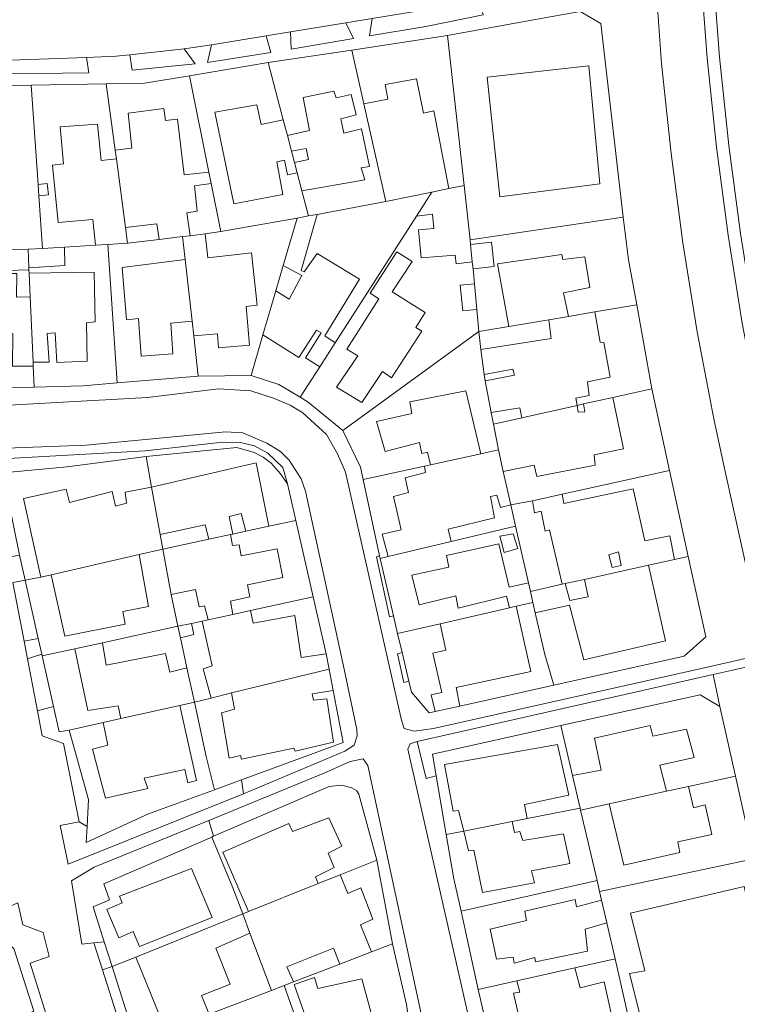
# Model space of a CAD drawing. Units: inches. Extents: x 355444 to 358939, y 6301338 to 6305414.
# Drawn here: x 356275 to 356391, y 6302844 to 6303003 of the extents above; entities that cross this region are included whole.
import ezdxf

# ---------------------------------------------------------------- set-up
doc = ezdxf.new("R2010")
doc.units = ezdxf.units.IN
doc.header["$MEASUREMENT"] = 0
for name, color, linetype, lineweight in [('Contexto_Areas Verdes', 3, 'Continuous', 0), ('Contexto_Calles', 2, 'Continuous', 0), ('Contexto_Construcciones', 254, 'Continuous', 0), ('Contexto_Predios', 1, 'Continuous', 0)]:
    doc.layers.add(name, color=color, linetype=linetype, lineweight=lineweight)

msp = doc.modelspace()

# ---------------------------------------------------------------- linework, layer by layer
at = {"layer": 'Contexto_Areas Verdes'}
for points in [[(356349.85, 6303005.92), (356350.33, 6303003.65), (356341.04, 6303001.77), (356331.91, 6303000.23), (356332.35, 6303003.05)], [(356328.1, 6303002.36), (356329.34, 6302999.8), (356319.25, 6302998.1), (356319.15, 6303000.89)], [(356315.21, 6303000.25), (356315.97, 6302997.55), (356305.7, 6302995.93), (356306.37, 6302998.8)], [(356301.97, 6302998.15), (356303.71, 6302995.73), (356293.54, 6302994.69), (356293.17, 6302997.18)], [(356286.14, 6302996.76), (356286.55, 6302994.24), (356252.3, 6302993.85), (356252.46, 6302996.19), (356270.73, 6302996.2)], [(356308.22, 6302934.53), (356311.3, 6302934.42), (356313.31, 6302933.9), (356315.5, 6302932.73), (356317.92, 6302930.43), (356318.68, 6302927.78), (356317.54, 6302929.41), (356316.03, 6302931.11), (356314.71, 6302932.11), (356313.29, 6302932.84), (356310.49, 6302933.67), (356295.79, 6302932.19), (356283.04, 6302930.53), (356272.64, 6302929.56), (356275.34, 6302916.23), (356273.47, 6302915.91), (356270.62, 6302930.81), (356270.57, 6302931.69), (356295.62, 6302933.11)], [(356333.56, 6302916.14), (356333.66, 6302915.69), (356335.82, 6302906.4), (356335.16, 6302906.26), (356333.06, 6302915.95)], [(356276.23, 6302912.18), (356278.35, 6302902.78), (356276.06, 6302902.33), (356274.25, 6302911.79)], [(356278.93, 6302900.2), (356278.99, 6302899.97), (356280.83, 6302891.78), (356278.21, 6302891.05), (356276.61, 6302899.46), (356277.41, 6302899.72)], [(356337.2, 6302900.48), (356338.29, 6302895.84), (356337.46, 6302895.64), (356336.45, 6302900.29)], [(356387.51, 6302896.94), (356388.59, 6302891.76), (356385.44, 6302893.67), (356362.9, 6302888.66), (356342.11, 6302884.04), (356342.71, 6302880.52), (356341.09, 6302880.11), (356339.65, 6302886.1)], [(356311.25, 6302879.9), (356311.54, 6302877.65), (356283.18, 6302866.24), (356281.91, 6302872.53), (356284.99, 6302873.12), (356286.24, 6302872.35), (356286.1, 6302869.74), (356296.16, 6302874.37), (356306.88, 6302878.3)], [(356305.93, 6302873.34), (356306.69, 6302870.76), (356306.41, 6302870.64), (356288.94, 6302863.06), (356289.86, 6302860.5), (356287.24, 6302859.33), (356289.02, 6302853.7), (356287.36, 6302853.53), (356285.38, 6302853.33), (356283.72, 6302863.55), (356287.4, 6302865.79)], [(356290.29, 6302849.68), (356293.38, 6302839.92), (356288.84, 6302838.18), (356291.26, 6302841.16), (356288.75, 6302849.13)]]:
    msp.add_lwpolyline(points, close=True, dxfattribs=at)
at = {"layer": 'Contexto_Calles'}
msp.add_lwpolyline([(356376.28, 6303193.6), (356387.47, 6303011.08), (356388.55, 6302996.79), (356390.03, 6302982.5), (356391.91, 6302968.27), (356394.19, 6302954.09), (356394.76, 6302951.07), (356395.33, 6302948.1), (356393.36, 6302947.73), (356392.8, 6302950.68), (356392.22, 6302953.75), (356389.94, 6302967.98), (356388.04, 6302982.26), (356386.55, 6302996.61), (356385.47, 6303010.94), (356374.28, 6303193.52), (356374.1, 6303196.52), (356376.1, 6303196.59)], close=True, dxfattribs=at)
for points in [[(356266.72, 6302940.13), (356296.04, 6302941.72), (356307.49, 6302943.15), (356312.74, 6302942.8), (356316.39, 6302941.61), (356319.09, 6302940.52), (356321.13, 6302939.25), (356324.99, 6302935.77), (356326.77, 6302932.62), (356328.03, 6302929.68), (356337.11, 6302889.52), (356337.54, 6302888.18), (356339.16, 6302887.78), (356342.27, 6302888.21), (356387.28, 6302898.3), (356396, 6302900.25), (356389.45, 6302929.75), (356387.68, 6302938.01), (356387.14, 6302940.84), (356384.95, 6302952.34), (356382.63, 6302966.76), (356380.7, 6302981.23), (356379.18, 6302995.77), (356378.54, 6303004.09)], [(356332.35, 6303003.05), (356328.1, 6303002.36), (356319.15, 6303000.89), (356315.21, 6303000.25), (356306.37, 6302998.8), (356301.97, 6302998.15), (356293.17, 6302997.18), (356290.97, 6302996.94), (356286.14, 6302996.76), (356270.73, 6302996.2), (356252.46, 6302996.19), (356249.23, 6302996.26), (356240.26, 6302996.44), (356235.57, 6302996.53), (356226.67, 6302996.71), (356222.8, 6302996.93), (356213.12, 6302998.07), (356208.84, 6302998.67), (356201.66, 6302999.68), (356199.56, 6302999.97), (356192.55, 6303001.62), (356184.42, 6303003.54)], [(356274.25, 6302911.79), (356276.06, 6302902.33), (356276.61, 6302899.46), (356278.21, 6302891.05), (356278.99, 6302887), (356282.46, 6302885.78), (356284.99, 6302873.12), (356281.91, 6302872.53), (356283.18, 6302866.24), (356311.54, 6302877.65), (356327.93, 6302884.51), (356329.44, 6302885.49), (356329.91, 6302887.02), (356329.88, 6302888.01), (356327.85, 6302897.77), (356321.59, 6302926.6), (356320.88, 6302928.58), (356318.96, 6302931.58), (356317.53, 6302933.01), (356315.35, 6302934.36), (356311.45, 6302936.01), (356308.65, 6302936.2), (356286.1, 6302934.02), (356271.72, 6302933.5)], [(356396.29, 6302898.93), (356390.43, 6302897.6), (356387.51, 6302896.94), (356339.65, 6302886.1), (356338.49, 6302885.74), (356338.13, 6302884.88), (356348.01, 6302841.33), (356348.33, 6302838.6), (356347.83, 6302835.43), (356347.04, 6302832.05), (356345.24, 6302828.29), (356342.91, 6302825.38), (356340.36, 6302823.53), (356328.68, 6302817.94), (356313.65, 6302809.99), (356303.36, 6302803.83), (356290.31, 6302794.83), (356280.57, 6302787.24), (356270.48, 6302778.8), (356260.99, 6302769.4), (356252, 6302759.44), (356243.32, 6302749.44), (356205.38, 6302701.4)], [(356340.95, 6302839.03), (356331.66, 6302882.22), (356330.9, 6302883.3), (356328.82, 6302882.84), (356324.73, 6302881), (356305.93, 6302873.34), (356287.4, 6302865.79), (356283.72, 6302863.55), (356285.38, 6302853.33), (356287.36, 6302853.53), (356288.75, 6302849.13), (356291.26, 6302841.16)], [(356280.88, 6302837.92), (356277.05, 6302850.24), (356280.13, 6302851.33), (356279.16, 6302855.18), (356275.86, 6302856.42), (356275.05, 6302860.02), (356234.6, 6302841.72)]]:
    msp.add_lwpolyline(points, dxfattribs=at)
at = {"layer": 'Contexto_Construcciones'}
for points in [[(356367.42, 6302995.37), (356369.21, 6302976.3), (356353.02, 6302974.22), (356350.96, 6302993.54)], [(356339.53, 6302993.3), (356340.69, 6302987.76), (356342.36, 6302988.09), (356344.78, 6302975.53), (356342.03, 6302974.97), (356334.58, 6302973.45), (356331.01, 6302989.26), (356334.91, 6302989.98), (356334.45, 6302992.35)], [(356326.15, 6302991.28), (356326.53, 6302990.23), (356328.99, 6302990.76), (356329.76, 6302987.46), (356327.27, 6302986.8), (356327.77, 6302984.52), (356330.64, 6302985.18), (356331.93, 6302979.13), (356330.57, 6302978.87), (356331.18, 6302976.98), (356321, 6302975.18), (356320.23, 6302978.09), (356319.79, 6302979.77), (356322.06, 6302980.22), (356321.68, 6302982.01), (356319.3, 6302981.61), (356318.64, 6302984.15), (356322.23, 6302984.95), (356321.21, 6302990.3)], [(356298.68, 6302988.5), (356298.94, 6302986.53), (356300.87, 6302986.75), (356301.97, 6302977.76), (356305.94, 6302978.2), (356306.31, 6302976.34), (356303.61, 6302976), (356304.04, 6302971.89), (356302.38, 6302971.61), (356302.9, 6302967.91), (356301.7, 6302967.77), (356297.91, 6302967.32), (356297.51, 6302969.83), (356292.47, 6302969.26), (356290.99, 6302980.36), (356290.8, 6302981.74), (356293.51, 6302982.08), (356292.91, 6302987.76)], [(356313.69, 6302989.11), (356314.4, 6302985.91), (356317.97, 6302986.68), (356318.64, 6302984.15), (356319.3, 6302981.61), (356319.79, 6302979.77), (356320.23, 6302978.09), (356318.65, 6302977.78), (356318.19, 6302980.15), (356316.93, 6302979.88), (356317.9, 6302974.59), (356309.99, 6302973.09), (356306.9, 6302987.9)], [(356287.91, 6302985.97), (356288.52, 6302980.07), (356290.99, 6302980.36), (356292.47, 6302969.26), (356292.81, 6302966.71), (356289.63, 6302966.47), (356287.6, 6302966.36), (356287.2, 6302970.54), (356281.59, 6302970.03), (356280.67, 6302979.33), (356282.43, 6302979.55), (356281.9, 6302985.55)], [(356279.79, 6302976.36), (356280.02, 6302974.54), (356278.46, 6302974.38), (356278.33, 6302976.2)], [(356347.23, 6302976.03), (356348.2, 6302967.27), (356348.28, 6302966.49), (356348.56, 6302963.67), (356345.95, 6302963.36), (356345.8, 6302964.76), (356340.26, 6302964.33), (356339.83, 6302968.89), (356342.32, 6302969.1), (356342.14, 6302971.39), (356339.53, 6302971.08), (356342.03, 6302974.97), (356344.78, 6302975.53)], [(356323.44, 6302971.36), (356320.87, 6302962.3), (356321.34, 6302962.07), (356323.49, 6302965.05), (356330.3, 6302960.89), (356324.69, 6302951.73), (356326.37, 6302950.57), (356323.89, 6302946.7), (356321.6, 6302948.14), (356324.13, 6302952.19), (356323.35, 6302952.61), (356320.51, 6302948.24), (356314.7, 6302951.86), (356316.78, 6302959), (356318.92, 6302957.65), (356320.97, 6302961.48), (356317.97, 6302963.09), (356320.21, 6302970.78), (356322.07, 6302971.12)], [(356305.34, 6302968.2), (356305.76, 6302964.35), (356312.85, 6302965.13), (356313.78, 6302956.66), (356311.98, 6302956.46), (356312.51, 6302950.22), (356307.53, 6302949.79), (356307.37, 6302952.03), (356303.49, 6302951.74), (356303.23, 6302954.08), (356302.11, 6302964.07), (356301.7, 6302967.77), (356302.9, 6302967.91)], [(356276.71, 6302965.72), (356276.84, 6302962.73), (356276.85, 6302962.4), (356269.97, 6302962.19), (356269.76, 6302965.53)], [(356282.58, 6302966.06), (356282.65, 6302963.07), (356276.84, 6302962.73), (356276.71, 6302965.72), (356279.06, 6302965.85)], [(356351.65, 6302966.86), (356352.09, 6302962.93), (356348.67, 6302962.54), (356348.56, 6302963.67), (356348.28, 6302966.49)], [(356302.11, 6302964.07), (356303.23, 6302954.08), (356299.78, 6302953.78), (356300.11, 6302948.83), (356294.99, 6302948.44), (356294.54, 6302954.54), (356292.64, 6302954.32), (356291.93, 6302962.77)], [(356336.34, 6302965.33), (356338.81, 6302963.75), (356335.59, 6302958.86), (356340.91, 6302955.49), (356339.41, 6302953.09), (356340.42, 6302952.49), (356335.51, 6302944.93), (356334.01, 6302945.94), (356330.67, 6302940.91), (356326.61, 6302943.4), (356330.04, 6302948.46), (356328.28, 6302949.56), (356333.44, 6302957.69), (356332.04, 6302958.62)], [(356363.06, 6302964.87), (356363.22, 6302964.04), (356366.74, 6302964.5), (356367.55, 6302959.52), (356363.33, 6302958.68), (356364.09, 6302954.85), (356360.93, 6302954.31), (356354.47, 6302953.22), (356352.62, 6302963.34)], [(356266.5, 6302961.82), (356274.89, 6302961.78), (356274.83, 6302957.96), (356277.04, 6302958.03), (356277.51, 6302947.47), (356277.54, 6302946.8), (356274.19, 6302946.8), (356274.25, 6302952.12), (356273.45, 6302952.05), (356273.48, 6302947.35), (356268.64, 6302947.16), (356268.66, 6302948.19), (356266.48, 6302948.22), (356266.56, 6302951.67), (356268.19, 6302951.79), (356268.23, 6302953.21), (356266.58, 6302953.23)], [(356287.41, 6302962.03), (356287.55, 6302953.96), (356286.18, 6302953.82), (356286.27, 6302947.61), (356281.34, 6302947.38), (356281.11, 6302952.2), (356279.79, 6302952.11), (356280.1, 6302947.45), (356277.51, 6302947.47), (356277.04, 6302958.03), (356276.88, 6302961.85)], [(356348.9, 6302960.11), (356349.3, 6302955.96), (356347.01, 6302955.77), (356346.58, 6302959.93)], [(356368.39, 6302955.58), (356369.25, 6302950.69), (356369.82, 6302950.64), (356370.83, 6302945.02), (356367.19, 6302944.26), (356367.46, 6302942.05), (356365.32, 6302941.62), (356365.51, 6302940.47), (356356.57, 6302938.46), (356356.24, 6302940.09), (356351.62, 6302939.33), (356350.65, 6302944.44), (356355.36, 6302945.36), (356355.1, 6302946.32), (356350.45, 6302945.46), (356349.92, 6302949.51), (356361.34, 6302951.3), (356360.93, 6302954.31), (356364.09, 6302954.85)], [(356347.52, 6302942.84), (356349.92, 6302932.62), (356341.8, 6302930.85), (356341.33, 6302932.91), (356340.39, 6302932.71), (356340.04, 6302934.46), (356334.46, 6302933.03), (356333.07, 6302937.88), (356338.78, 6302939.13), (356338.45, 6302941.04)], [(356371.27, 6302941.76), (356373, 6302933.44), (356368.25, 6302932.45), (356368.42, 6302930.82), (356358.99, 6302928.97), (356358.57, 6302930.81), (356353.53, 6302929.79), (356352.77, 6302933.25), (356351.98, 6302937.43), (356356.57, 6302938.46), (356365.51, 6302940.47), (356365.7, 6302939.35), (356366.76, 6302939.43), (356366.53, 6302940.7)], [(356352.77, 6302933.25), (356353.53, 6302929.79), (356354.77, 6302924.36), (356353.1, 6302923.97), (356352.55, 6302925.93), (356351.48, 6302925.73), (356352.16, 6302922.29), (356344.67, 6302920.45), (356345.14, 6302918.43), (356334.97, 6302916), (356334, 6302919.64), (356337.07, 6302920.31), (356335.83, 6302925.75), (356338.23, 6302926.36), (356337.7, 6302928.77), (356340.98, 6302929.62), (356340.83, 6302930.63), (356341.8, 6302930.85), (356349.92, 6302932.62)], [(356313.58, 6302931.16), (356315.66, 6302920.93), (356311.91, 6302920.11), (356311.17, 6302922.98), (356309.21, 6302922.51), (356309.82, 6302919.66), (356309.44, 6302919.58), (356305.92, 6302918.81), (356305.37, 6302921.13), (356298.09, 6302919.58), (356296.69, 6302927.25)], [(356296.69, 6302927.25), (356298.09, 6302919.58), (356298.52, 6302917.21), (356294.69, 6302916.33), (356280.44, 6302913.05), (356278.78, 6302912.67), (356275.96, 6302925.42), (356282.88, 6302926.94), (356283.4, 6302924.76), (356290.28, 6302926.52), (356290.87, 6302924.19), (356292.6, 6302924.65), (356292.43, 6302926.42)], [(356374.55, 6302926.97), (356376.48, 6302918.55), (356380.48, 6302919.34), (356381.25, 6302915.54), (356377.05, 6302914.61), (356366.72, 6302912.32), (356363.6, 6302911.63), (356363.1, 6302911.52), (356361.04, 6302920.35), (356360.33, 6302920.13), (356359.71, 6302923.36), (356358.6, 6302923.1), (356358.27, 6302925.04), (356363.07, 6302926.09), (356363.35, 6302924.61)], [(356309.44, 6302919.58), (356309.75, 6302917.8), (356310.86, 6302917.92), (356311.15, 6302916.15), (356317, 6302917.28), (356317.9, 6302912.6), (356312.21, 6302911.46), (356312.58, 6302909.51), (356309.46, 6302908.82), (356309.85, 6302906.66), (356305.83, 6302905.79), (356305.26, 6302908.03), (356304.37, 6302907.9), (356303.8, 6302910.7), (356299.85, 6302909.88), (356298.52, 6302917.21), (356305.92, 6302918.81)], [(356355.18, 6302919.69), (356355.94, 6302917.29), (356353.7, 6302916.69), (356353, 6302919.31)], [(356352.86, 6302918.09), (356354.51, 6302911.05), (356357.64, 6302911.76), (356357.96, 6302910.38), (356358.37, 6302908.57), (356355.67, 6302907.96), (356354.6, 6302907.71), (356354.11, 6302909.6), (356346.25, 6302907.67), (356345.87, 6302909.64), (356339.98, 6302908.2), (356338.79, 6302912.98), (356344.78, 6302914.29), (356344.38, 6302916.18)], [(356294.69, 6302916.33), (356296.2, 6302907.93), (356292.03, 6302907.1), (356292.43, 6302905.05), (356282.63, 6302903.15), (356280.44, 6302913.05)], [(356372.64, 6302914.58), (356372.23, 6302916.75), (356370.66, 6302916.27), (356371.2, 6302914.25)], [(356377.05, 6302914.61), (356379.83, 6302902.4), (356366.59, 6302899.29), (356364.28, 6302908.13), (356358.75, 6302906.89), (356358.37, 6302908.57), (356357.96, 6302910.38), (356363.1, 6302911.52), (356363.6, 6302911.63), (356364.34, 6302908.88), (356367.3, 6302909.47), (356366.72, 6302912.32)], [(356312.66, 6302907.27), (356313.13, 6302905.26), (356319.84, 6302906.47), (356320.9, 6302899.7), (356324.9, 6302900.28), (356325.39, 6302897.79), (356309.63, 6302893.94), (356306.31, 6302893.13), (356305.03, 6302897.84), (356306.48, 6302898.33), (356304.86, 6302905.58), (356305.83, 6302905.79), (356309.85, 6302906.66)], [(356355.67, 6302907.96), (356358.04, 6302897.44), (356345.95, 6302894.82), (356346.54, 6302891.82), (356342.57, 6302890.94), (356341.93, 6302893.66), (356343.64, 6302894.02), (356342.17, 6302900.36), (356344.3, 6302900.88), (356343.38, 6302905.15), (356354.6, 6302907.71)], [(356303.13, 6302905.2), (356303.5, 6302903.41), (356301.35, 6302902.88), (356300.95, 6302904.73)], [(356288.72, 6302902.08), (356289.33, 6302898.46), (356298.96, 6302900.33), (356299.63, 6302897.32), (356302.41, 6302897.99), (356303.6, 6302892.46), (356301.25, 6302891.93), (356291.72, 6302889.8), (356291.27, 6302891.88), (356286.35, 6302891.12), (356284.27, 6302901.11)], [(356325.39, 6302897.79), (356326.05, 6302894.34), (356322.67, 6302893.82), (356322.87, 6302892.76), (356325.03, 6302892.99), (356326.09, 6302885.98), (356319.88, 6302884.55), (356319.7, 6302885), (356311.25, 6302883.24), (356311.09, 6302883.84), (356309.24, 6302883.4), (356307.98, 6302890.75), (356310.08, 6302891.3), (356309.63, 6302893.94)], [(356301.25, 6302891.93), (356303.95, 6302879.76), (356302.52, 6302879.39), (356302.06, 6302881.57), (356295.5, 6302880.17), (356296.06, 6302878.5), (356289.24, 6302876.92), (356287.14, 6302884.87), (356289.61, 6302885.52), (356288.86, 6302889.16), (356291.72, 6302889.8)], [(356377.32, 6302888.67), (356377.75, 6302886.94), (356383.19, 6302888.09), (356384.43, 6302883.52), (356378.88, 6302882.26), (356379.99, 6302878.04), (356370.7, 6302876.01), (356366.08, 6302875), (356366, 6302875.33), (356364.78, 6302880.58), (356369.42, 6302881.43), (356368.31, 6302886.66)], [(356362.36, 6302885.62), (356364.15, 6302877.39), (356357.02, 6302875.88), (356357.42, 6302873.64), (356355, 6302873.16), (356347.17, 6302871.61), (356346.34, 6302874.95), (356345.44, 6302874.82), (356344.06, 6302882.39)], [(356383.51, 6302878.8), (356384.34, 6302875.35), (356386.22, 6302875.86), (356387.3, 6302871.06), (356381.78, 6302869.86), (356382.11, 6302868.14), (356373.06, 6302866.07), (356370.7, 6302876.01), (356379.99, 6302878.04)], [(356325.35, 6302873.75), (356327.44, 6302869.16), (356325.26, 6302868.01), (356326.22, 6302865.7), (356323.18, 6302864.18), (356323.64, 6302863.1), (356312.38, 6302858.57), (356308.23, 6302868.17), (356318.89, 6302872.81), (356319.47, 6302871.56)], [(356355, 6302873.16), (356355.36, 6302871.37), (356356.25, 6302871.56), (356356.73, 6302870.06), (356363.31, 6302871.17), (356364.34, 6302866.36), (356358.11, 6302865.19), (356358.61, 6302863.21), (356350.2, 6302861.67), (356348.78, 6302868.52), (356347.96, 6302868.42), (356347.17, 6302871.61)], [(356303.16, 6302865.55), (356306.49, 6302857.6), (356294.71, 6302852.92), (356293.71, 6302855.35), (356291.41, 6302854.32), (356289.45, 6302858.92), (356291.93, 6302859.97), (356291.5, 6302861.08)], [(356327.16, 6302864.52), (356328.4, 6302861.51), (356330.52, 6302862.44), (356332.45, 6302857.38), (356330.49, 6302856.45), (356332.24, 6302852.05), (356327.12, 6302850.08), (356326.12, 6302852.64), (356318.55, 6302849.64), (356319.61, 6302847.19), (356318.13, 6302846.62), (356316.07, 6302845.83), (356312.6, 6302855.08), (356311.43, 6302858.19), (356312.38, 6302858.57), (356323.64, 6302863.1)], [(356392.53, 6302862.66), (356396.92, 6302843), (356392.11, 6302842.05), (356376.42, 6302838.92), (356373.98, 6302848.57), (356376.49, 6302849.01), (356374.14, 6302858.34)], [(356365.18, 6302860.53), (356365.41, 6302859.33), (356369.48, 6302860.42), (356370.33, 6302856.77), (356366.81, 6302855.75), (356367.21, 6302852.2), (356358.8, 6302850.47), (356358.67, 6302851.14), (356355.32, 6302850.21), (356355.15, 6302851.19), (356352.48, 6302850.89), (356351.43, 6302855.76), (356357.33, 6302857.14), (356357.07, 6302858.65)], [(356311.43, 6302858.19), (356312.6, 6302855.08), (356307.08, 6302852.66), (356309.38, 6302846.85), (356304.76, 6302845.03), (356306, 6302841.96), (356303.02, 6302840.81), (356299.01, 6302839.27), (356294.13, 6302851.23)], [(356365.15, 6302849.49), (356366.02, 6302846.26), (356369.86, 6302847.2), (356371.76, 6302838.69), (356364, 6302836.64), (356363.43, 6302838.42), (356357.14, 6302836.97), (356355.22, 6302845.36), (356356.22, 6302845.54), (356355.78, 6302847.38)], [(356323.05, 6302847.91), (356323.56, 6302846.13), (356330.67, 6302847.68), (356333.14, 6302838.8), (356334.11, 6302839), (356335.4, 6302835.16), (356332.7, 6302834.43), (356333.4, 6302832.29), (356328.68, 6302830.86), (356327.21, 6302835.57), (356323.98, 6302834.73), (356319.73, 6302846.77)]]:
    msp.add_lwpolyline(points, close=True, dxfattribs=at)
at = {"layer": 'Contexto_Predios'}
for points in [[(356369.37, 6303002.22), (356372.96, 6302970.93), (356348.2, 6302967.27), (356347.23, 6302976.03), (356344.55, 6303000.29), (356348.39, 6303000.99), (356361.16, 6303003.32), (356366, 6303004.2)], [(356344.55, 6303000.29), (356347.23, 6302976.03), (356344.78, 6302975.53), (356342.03, 6302974.97), (356334.58, 6302973.45), (356331.01, 6302989.26), (356329.05, 6302997.95)], [(356329.05, 6302997.95), (356331.01, 6302989.26), (356334.58, 6302973.45), (356323.44, 6302971.36), (356322.07, 6302971.12), (356321, 6302975.18), (356320.23, 6302978.09), (356319.79, 6302979.77), (356319.3, 6302981.61), (356318.64, 6302984.15), (356317.97, 6302986.68), (356315.53, 6302995.93)], [(356315.53, 6302995.93), (356317.97, 6302986.68), (356318.64, 6302984.15), (356319.3, 6302981.61), (356319.79, 6302979.77), (356320.23, 6302978.09), (356321, 6302975.18), (356322.07, 6302971.12), (356320.21, 6302970.78), (356307.87, 6302968.57), (356306.31, 6302976.34), (356305.94, 6302978.2), (356302.81, 6302993.8)], [(356302.81, 6302993.8), (356305.94, 6302978.2), (356306.31, 6302976.34), (356307.87, 6302968.57), (356305.34, 6302968.2), (356302.9, 6302967.91), (356301.7, 6302967.77), (356297.91, 6302967.32), (356292.81, 6302966.71), (356292.47, 6302969.26), (356290.99, 6302980.36), (356290.8, 6302981.74), (356289.36, 6302992.48), (356295.55, 6302992.58)], [(356277.2, 6302992.28), (356278.33, 6302976.2), (356278.46, 6302974.38), (356279.06, 6302965.85), (356276.71, 6302965.72), (356269.76, 6302965.53), (356264.33, 6302965.42), (356263.85, 6302965.41), (356263.59, 6302972.98), (356263.52, 6302975.08), (356263.17, 6302985.01), (356262.92, 6302992.05)], [(356289.36, 6302992.48), (356290.8, 6302981.74), (356290.99, 6302980.36), (356292.47, 6302969.26), (356292.81, 6302966.71), (356289.63, 6302966.47), (356287.6, 6302966.36), (356282.58, 6302966.06), (356279.06, 6302965.85), (356278.46, 6302974.38), (356278.33, 6302976.2), (356277.2, 6302992.28)], [(356347.23, 6302976.03), (356348.2, 6302967.27), (356348.28, 6302966.49), (356348.56, 6302963.67), (356348.67, 6302962.54), (356348.9, 6302960.11), (356349.3, 6302955.96), (356349.64, 6302952.4), (356327.64, 6302936.39), (356322.03, 6302941), (356320.73, 6302941.78), (356323.89, 6302946.7), (356326.37, 6302950.57), (356339.53, 6302971.08), (356342.03, 6302974.97), (356344.78, 6302975.53)], [(356342.03, 6302974.97), (356339.53, 6302971.08), (356326.37, 6302950.57), (356323.89, 6302946.7), (356320.73, 6302941.78), (356317.29, 6302943.83), (356312.79, 6302945.29), (356314.7, 6302951.86), (356316.78, 6302959), (356317.97, 6302963.09), (356320.21, 6302970.78), (356322.07, 6302971.12), (356323.44, 6302971.36), (356334.58, 6302973.45)], [(356320.21, 6302970.78), (356317.97, 6302963.09), (356316.78, 6302959), (356314.7, 6302951.86), (356312.79, 6302945.29), (356304.22, 6302945.18), (356303.49, 6302951.74), (356303.23, 6302954.08), (356302.11, 6302964.07), (356301.7, 6302967.77), (356302.9, 6302967.91), (356305.34, 6302968.2), (356307.87, 6302968.57)], [(356372.96, 6302970.93), (356373.84, 6302964.02), (356375.15, 6302956.72), (356368.39, 6302955.58), (356364.09, 6302954.85), (356360.93, 6302954.31), (356354.47, 6302953.22), (356349.64, 6302952.4), (356349.3, 6302955.96), (356348.9, 6302960.11), (356348.67, 6302962.54), (356348.56, 6302963.67), (356348.28, 6302966.49), (356348.2, 6302967.27)], [(356301.7, 6302967.77), (356302.11, 6302964.07), (356303.23, 6302954.08), (356303.49, 6302951.74), (356304.22, 6302945.18), (356291.09, 6302944.12), (356289.63, 6302966.47), (356292.81, 6302966.71), (356297.91, 6302967.32)], [(356276.71, 6302965.72), (356276.84, 6302962.73), (356276.85, 6302962.4), (356276.88, 6302961.85), (356277.04, 6302958.03), (356277.51, 6302947.47), (356277.54, 6302946.8), (356277.68, 6302943.39), (356264.13, 6302943.02), (356264.33, 6302965.42), (356269.76, 6302965.53)], [(356289.63, 6302966.47), (356291.09, 6302944.12), (356285.59, 6302943.65), (356277.68, 6302943.39), (356277.54, 6302946.8), (356277.51, 6302947.47), (356277.04, 6302958.03), (356276.88, 6302961.85), (356276.85, 6302962.4), (356276.84, 6302962.73), (356276.71, 6302965.72), (356279.06, 6302965.85), (356282.58, 6302966.06), (356287.6, 6302966.36)], [(356375.15, 6302956.72), (356377.57, 6302943.17), (356371.27, 6302941.76), (356366.53, 6302940.7), (356365.51, 6302940.47), (356356.57, 6302938.46), (356351.98, 6302937.43), (356351.62, 6302939.33), (356350.65, 6302944.44), (356350.45, 6302945.46), (356349.92, 6302949.51), (356349.64, 6302952.4), (356354.47, 6302953.22), (356360.93, 6302954.31), (356364.09, 6302954.85), (356368.39, 6302955.58)], [(356349.64, 6302952.4), (356349.92, 6302949.51), (356350.45, 6302945.46), (356350.65, 6302944.44), (356351.62, 6302939.33), (356351.98, 6302937.43), (356352.77, 6302933.25), (356349.92, 6302932.62), (356341.8, 6302930.85), (356340.83, 6302930.63), (356330.9, 6302928.46), (356330.46, 6302930.49), (356327.64, 6302936.39)], [(356377.57, 6302943.17), (356380.45, 6302929.91), (356363.07, 6302926.09), (356358.27, 6302925.04), (356354.77, 6302924.36), (356353.53, 6302929.79), (356352.77, 6302933.25), (356351.98, 6302937.43), (356356.57, 6302938.46), (356365.51, 6302940.47), (356366.53, 6302940.7), (356371.27, 6302941.76)], [(356310.49, 6302933.67), (356313.29, 6302932.84), (356314.71, 6302932.11), (356316.03, 6302931.11), (356317.54, 6302929.41), (356318.68, 6302927.78), (356320.02, 6302921.87), (356315.66, 6302920.93), (356311.91, 6302920.11), (356309.82, 6302919.66), (356309.44, 6302919.58), (356305.92, 6302918.81), (356298.52, 6302917.21), (356298.09, 6302919.58), (356296.69, 6302927.25), (356295.79, 6302932.19)], [(356295.79, 6302932.19), (356296.69, 6302927.25), (356298.09, 6302919.58), (356298.52, 6302917.21), (356294.69, 6302916.33), (356280.44, 6302913.05), (356278.78, 6302912.67), (356276.23, 6302912.18), (356275.34, 6302916.23), (356272.64, 6302929.56), (356283.04, 6302930.53)], [(356352.77, 6302933.25), (356353.53, 6302929.79), (356354.77, 6302924.36), (356355.55, 6302920.93), (356345.14, 6302918.43), (356334.97, 6302916), (356333.66, 6302915.69), (356333.56, 6302916.14), (356330.9, 6302928.46), (356340.83, 6302930.63), (356341.8, 6302930.85), (356349.92, 6302932.62)], [(356380.45, 6302929.91), (356383.48, 6302916.04), (356381.25, 6302915.54), (356377.05, 6302914.61), (356366.72, 6302912.32), (356363.6, 6302911.63), (356363.1, 6302911.52), (356357.96, 6302910.38), (356357.64, 6302911.76), (356355.55, 6302920.93), (356354.77, 6302924.36), (356358.27, 6302925.04), (356363.07, 6302926.09)], [(356320.02, 6302921.87), (356322.82, 6302909.47), (356312.66, 6302907.27), (356309.85, 6302906.66), (356305.83, 6302905.79), (356304.86, 6302905.58), (356303.13, 6302905.2), (356300.95, 6302904.73), (356299.85, 6302909.88), (356298.52, 6302917.21), (356305.92, 6302918.81), (356309.44, 6302919.58), (356309.82, 6302919.66), (356311.91, 6302920.11), (356315.66, 6302920.93)], [(356355.55, 6302920.93), (356357.64, 6302911.76), (356357.96, 6302910.38), (356358.37, 6302908.57), (356355.67, 6302907.96), (356354.6, 6302907.71), (356343.38, 6302905.15), (356336.48, 6302903.57), (356335.82, 6302906.4), (356333.66, 6302915.69), (356334.97, 6302916), (356345.14, 6302918.43)], [(356298.52, 6302917.21), (356299.85, 6302909.88), (356300.95, 6302904.73), (356288.72, 6302902.08), (356284.27, 6302901.11), (356278.99, 6302899.97), (356278.93, 6302900.2), (356278.35, 6302902.78), (356276.23, 6302912.18), (356278.78, 6302912.67), (356280.44, 6302913.05), (356294.69, 6302916.33)], [(356383.48, 6302916.04), (356386.31, 6302903.05), (356382.82, 6302899.89), (356361.76, 6302895.21), (356360.29, 6302900.15), (356358.75, 6302906.89), (356358.37, 6302908.57), (356357.96, 6302910.38), (356363.1, 6302911.52), (356363.6, 6302911.63), (356366.72, 6302912.32), (356377.05, 6302914.61), (356381.25, 6302915.54)], [(356322.82, 6302909.47), (356324.9, 6302900.28), (356325.39, 6302897.79), (356309.63, 6302893.94), (356306.31, 6302893.13), (356303.6, 6302892.46), (356302.41, 6302897.99), (356301.35, 6302902.88), (356300.95, 6302904.73), (356303.13, 6302905.2), (356304.86, 6302905.58), (356305.83, 6302905.79), (356309.85, 6302906.66), (356312.66, 6302907.27)], [(356358.37, 6302908.57), (356358.75, 6302906.89), (356360.29, 6302900.15), (356361.76, 6302895.21), (356346.54, 6302891.82), (356342.57, 6302890.94), (356341.59, 6302890.72), (356338.71, 6302894.05), (356338.29, 6302895.84), (356337.2, 6302900.48), (356336.48, 6302903.57), (356343.38, 6302905.15), (356354.6, 6302907.71), (356355.67, 6302907.96)], [(356300.95, 6302904.73), (356301.35, 6302902.88), (356302.41, 6302897.99), (356303.6, 6302892.46), (356301.25, 6302891.93), (356291.72, 6302889.8), (356288.86, 6302889.16), (356283.33, 6302887.92), (356281.76, 6302887.67), (356280.83, 6302891.78), (356278.99, 6302899.97), (356284.27, 6302901.11), (356288.72, 6302902.08)], [(356325.39, 6302897.79), (356326.05, 6302894.34), (356327.67, 6302885.92), (356311.25, 6302879.9), (356306.88, 6302878.3), (356305.5, 6302883.66), (356303.6, 6302892.46), (356306.31, 6302893.13), (356309.63, 6302893.94)], [(356303.6, 6302892.46), (356305.5, 6302883.66), (356306.88, 6302878.3), (356296.16, 6302874.37), (356286.1, 6302869.74), (356286.24, 6302872.35), (356286.46, 6302876.69), (356283.33, 6302887.92), (356288.86, 6302889.16), (356291.72, 6302889.8), (356301.25, 6302891.93)], [(356385.44, 6302893.67), (356388.59, 6302891.76), (356391.13, 6302880.47), (356383.51, 6302878.8), (356379.99, 6302878.04), (356370.7, 6302876.01), (356366.08, 6302875), (356366, 6302875.33), (356364.78, 6302880.58), (356362.9, 6302888.66)], [(356362.9, 6302888.66), (356364.78, 6302880.58), (356366, 6302875.33), (356357.42, 6302873.64), (356355, 6302873.16), (356347.17, 6302871.61), (356344.34, 6302871.06), (356342.71, 6302880.52), (356342.11, 6302884.04)], [(356391.13, 6302880.47), (356394.12, 6302867.12), (356369.15, 6302861.81), (356368.74, 6302863.6), (356366.08, 6302875), (356370.7, 6302876.01), (356379.99, 6302878.04), (356383.51, 6302878.8)], [(356327.41, 6302879.05), (356329.07, 6302878.59), (356329.83, 6302878.19), (356330.23, 6302877.59), (356333.12, 6302866.91), (356327.16, 6302864.52), (356323.64, 6302863.1), (356312.38, 6302858.57), (356311.43, 6302858.19), (356309.85, 6302862.4), (356306.41, 6302870.64), (356306.69, 6302870.76), (356325.42, 6302878.81)], [(356366, 6302875.33), (356366.08, 6302875), (356368.74, 6302863.6), (356346.73, 6302858.64), (356345.57, 6302863.89), (356344.34, 6302871.06), (356347.17, 6302871.61), (356355, 6302873.16), (356357.42, 6302873.64)], [(356306.41, 6302870.64), (356309.85, 6302862.4), (356311.43, 6302858.19), (356294.13, 6302851.23), (356290.29, 6302849.68), (356289.02, 6302853.7), (356287.24, 6302859.33), (356289.86, 6302860.5), (356288.94, 6302863.06)], [(356333.12, 6302866.91), (356335.65, 6302853.36), (356332.24, 6302852.05), (356327.12, 6302850.08), (356319.61, 6302847.19), (356318.13, 6302846.62), (356316.07, 6302845.83), (356312.6, 6302855.08), (356311.43, 6302858.19), (356312.38, 6302858.57), (356323.64, 6302863.1), (356327.16, 6302864.52)], [(356394.12, 6302867.12), (356399.43, 6302843.51), (356398.21, 6302843.26), (356396.92, 6302843), (356392.11, 6302842.05), (356376.42, 6302838.92), (356374.47, 6302838.53), (356371.68, 6302850.96), (356370.33, 6302856.77), (356369.48, 6302860.42), (356369.15, 6302861.81)], [(356368.74, 6302863.6), (356369.15, 6302861.81), (356369.48, 6302860.42), (356370.33, 6302856.77), (356371.68, 6302850.96), (356365.15, 6302849.49), (356355.78, 6302847.38), (356349.53, 6302845.98), (356346.73, 6302858.64)], [(356311.43, 6302858.19), (356312.6, 6302855.08), (356316.07, 6302845.83), (356306, 6302841.96), (356303.02, 6302840.81), (356299.01, 6302839.27), (356297.12, 6302838.54), (356295.49, 6302837.92), (356294.17, 6302837.41), (356293.38, 6302839.92), (356290.29, 6302849.68), (356294.13, 6302851.23)], [(356269.88, 6302854.62), (356271.55, 6302854.54), (356272.71, 6302853.91), (356274.4, 6302852.61), (356277.65, 6302842.49), (356272.9, 6302840.68), (356259.03, 6302835.4), (356258.3, 6302837.28), (356254.59, 6302846.7), (356255.16, 6302846.99)], [(356335.65, 6302853.36), (356337.91, 6302843.56), (356338.45, 6302839.79), (356338.35, 6302836.48), (356337.81, 6302834.99), (356336.93, 6302833.46), (356334.97, 6302831.36), (356325.1, 6302826.96), (356318.13, 6302846.62), (356319.61, 6302847.19), (356327.12, 6302850.08), (356332.24, 6302852.05)], [(356371.68, 6302850.96), (356374.47, 6302838.53), (356375.65, 6302833.25), (356350.62, 6302836.28), (356350.57, 6302840.28), (356350.56, 6302841.33), (356349.53, 6302845.98), (356355.78, 6302847.38), (356365.15, 6302849.49)], [(356318.13, 6302846.62), (356325.1, 6302826.96), (356312.09, 6302821.15), (356309.85, 6302828.8), (356306, 6302841.96), (356316.07, 6302845.83)]]:
    msp.add_lwpolyline(points, close=True, dxfattribs=at)

doc.saveas('drawing.dxf')
